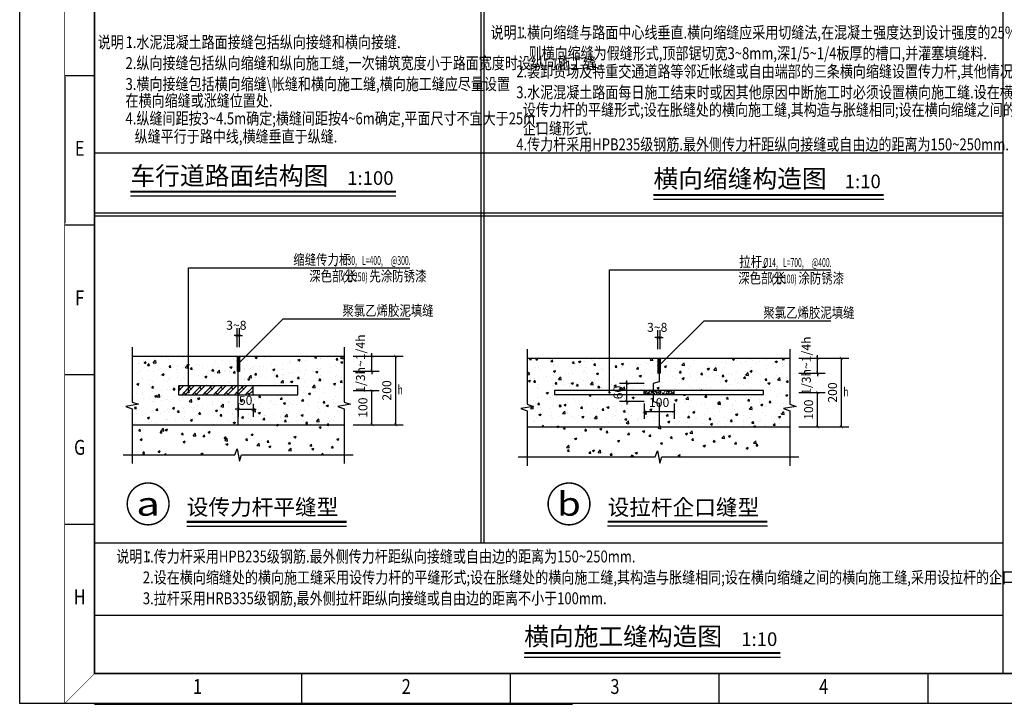
# Model space of a CAD drawing. Extents: x 332910 to 392330, y -70249 to 111624.
# Drawn here: x 332910 to 365900, y 22965 to 45890 of the extents above; entities that cross this region are included whole.
import ezdxf
from ezdxf.enums import TextEntityAlignment as Align

# ---------------------------------------------------------------- set-up
doc = ezdxf.new("R2010")
doc.units = 0
doc.header["$LTSCALE"] = 1000
doc.header["$MEASUREMENT"] = 0
doc.layers.get('0').update_dxf_attribs({"linetype": 'CONTINUOUS'})
doc.layers.get('DEFPOINTS').update_dxf_attribs({"linetype": 'CONTINUOUS'})
for name, color, linetype in [('3-文字', 7, 'CONTINUOUS'), ('3路', 30, 'CONTINUOUS'), ('PUB_DIM', 3, 'CONTINUOUS'), ('PUB_HATCH', 8, 'CONTINUOUS'), ('PUB_TEXT', 7, 'CONTINUOUS'), ('TK', 7, 'CONTINUOUS')]:
    doc.layers.add(name, color=color, linetype=linetype)
doc.styles.add('_TCH_DIM', font='ROMANS1.shx', dxfattribs={"width": 0.8, "bigfont": 'HZTXT.shx'})
doc.styles.add('_TCH_LABEL', font='COMPLEX', dxfattribs={"bigfont": 'GBCBIG'})
doc.styles.add('DIM_FONT', font='SIMPLEX.shx', dxfattribs={"width": 0.8})
doc.styles.add('gde01', font='txt8.shx', dxfattribs={"width": 0.7, "bigfont": 'hztxt01.shx'})
doc.styles.add('RMT', font='romant', dxfattribs={"width": 0.8})
doc.styles.add('宋体', font='txt', dxfattribs={"height": 300})
doc.dimstyles.new('DIMN10', dxfattribs={"dimscale": 0.1, "dimtxt": 300, "dimasz": 100, "dimexe": 250, "dimexo": 300, "dimgap": 150, "dimtad": 1, "dimdec": 0, "dimzin": 0, "dimdsep": 46, "dimtxsty": 'DIM_FONT', "dimblk": 'ARCHTICK', "dimcen": 0.09, "dimdle": 150, "dimclrt": 7, "dimazin": 2, "dimtfac": 1, "dimtdec": 0, "dimtix": 1, "dimtmove": 2, "dimatfit": 3, "dimldrblk": 'ARCHTICK', "dimfxl": 0, "dimtolj": 1, "dimtzin": 0, "dimarcsym": 0})

# ---------------------------------------------------------------- blocks, each defined once
blk = doc.blocks.new('_ArchTick')
at = {"color": 0, "linetype": 'ByBlock', "const_width": 0.15}
blk.add_lwpolyline([(-0.5, -0.5), (0.5, 0.5)], dxfattribs=at)
blk = doc.blocks.new('*D43')
at = {"layer": 'DEFPOINTS', "color": 0, "transparency": 16777216}
for p in [(156.6, 660.7), (148.6, 591.9), (156.6, 591.9)]:
    blk.add_point(p, dxfattribs=at)
at = {"layer": 'PUB_DIM', "color": 0, "lineweight": -2, "transparency": 16777216}
for p, q in [((148.6, 660.7), (138.6, 660.7)), ((148.6, 621.9), (148.6, 685.7)), ((148.6, 660.7), (156.6, 660.7)), ((156.6, 621.9), (156.6, 685.7)), ((156.6, 660.7), (166.6, 660.7))]:
    blk.add_line(p, q, dxfattribs=at)
at = {"layer": 'PUB_DIM', "color": 0, "lineweight": -2, "transparency": 16777216, "xscale": 10, "yscale": 10, "zscale": 10}
blk.add_blockref('_ArchTick', (148.6, 660.7), dxfattribs=at)
at = {"layer": 'PUB_DIM', "color": 0, "lineweight": -2, "transparency": 16777216, "xscale": 10, "yscale": 10, "zscale": 10, "rotation": 180}
blk.add_blockref('_ArchTick', (156.6, 660.7), dxfattribs=at)
at = {"layer": 'PUB_DIM', "color": 7, "transparency": 16777216, "insert": (146.3, 695.2), "char_height": 30, "attachment_point": 5, "style": 'DIM_FONT'}
blk.add_mtext('\\A1;3~8', dxfattribs=at)
blk = doc.blocks.new('*D44')
at = {"layer": 'DEFPOINTS', "color": 0, "transparency": 16777216}
for p in [(507.6, 591.9), (600.4, 591.9), (507.6, 541.9)]:
    blk.add_point(p, dxfattribs=at)
at = {"layer": 'PUB_DIM', "color": 0, "lineweight": -2, "transparency": 16777216}
for p, q in [((600.4, 591.9), (600.4, 601.9)), ((537.6, 591.9), (625.4, 591.9)), ((600.4, 541.9), (600.4, 591.9)), ((537.6, 541.9), (625.4, 541.9)), ((600.4, 541.9), (600.4, 531.9))]:
    blk.add_line(p, q, dxfattribs=at)
at = {"layer": 'PUB_DIM', "color": 0, "lineweight": -2, "transparency": 16777216, "xscale": 10, "yscale": 10, "zscale": 10}
for p, rotation in [((600.4, 591.9), 270), ((600.4, 541.9), 90)]:
    blk.add_blockref('_ArchTick', p, dxfattribs=dict(at, rotation=rotation))
at = {"layer": 'PUB_DIM', "color": 7, "transparency": 16777216, "insert": (562.5, 566.9), "char_height": 30, "attachment_point": 5, "rotation": 90, "style": 'DIM_FONT'}
blk.add_mtext('\\A1;1/3h~1/4h', dxfattribs=at)
blk = doc.blocks.new('*D45')
at = {"layer": 'DEFPOINTS', "color": 0, "transparency": 16777216}
for p in [(507.6, 476.9), (600.4, 476.9), (507.6, 361.9)]:
    blk.add_point(p, dxfattribs=at)
at = {"layer": 'PUB_DIM', "color": 0, "lineweight": -2, "transparency": 16777216}
for p, q in [((537.6, 476.9), (625.4, 476.9)), ((600.4, 361.9), (600.4, 476.9)), ((537.6, 361.9), (625.4, 361.9))]:
    blk.add_line(p, q, dxfattribs=at)
at = {"layer": 'PUB_DIM', "color": 0, "lineweight": -2, "transparency": 16777216, "xscale": 10, "yscale": 10, "zscale": 10}
for p, rotation in [((600.4, 476.9), 90), ((600.4, 361.9), 270)]:
    blk.add_blockref('_ArchTick', p, dxfattribs=dict(at, rotation=rotation))
at = {"layer": 'PUB_DIM', "color": 7, "transparency": 16777216, "insert": (570.4, 419.4), "char_height": 30, "attachment_point": 5, "rotation": 90, "style": 'DIM_FONT'}
blk.add_mtext('\\A1;100', dxfattribs=at)
blk = doc.blocks.new('*D46')
at = {"layer": 'DEFPOINTS', "color": 0, "transparency": 16777216}
for p in [(507.6, 591.9), (680.4, 591.9), (507.6, 361.9)]:
    blk.add_point(p, dxfattribs=at)
at = {"layer": 'PUB_DIM', "color": 0, "lineweight": -2, "transparency": 16777216}
for p, q in [((537.6, 591.9), (705.4, 591.9)), ((680.4, 361.9), (680.4, 591.9)), ((537.6, 361.9), (705.4, 361.9))]:
    blk.add_line(p, q, dxfattribs=at)
at = {"layer": 'PUB_DIM', "color": 0, "lineweight": -2, "transparency": 16777216, "xscale": 10, "yscale": 10, "zscale": 10}
for p, rotation in [((680.4, 591.9), 90), ((680.4, 361.9), 270)]:
    blk.add_blockref('_ArchTick', p, dxfattribs=dict(at, rotation=rotation))
at = {"layer": 'PUB_DIM', "color": 7, "transparency": 16777216, "insert": (650.4, 476.9), "char_height": 30, "attachment_point": 5, "rotation": 90, "style": 'DIM_FONT'}
blk.add_mtext('\\A1;200', dxfattribs=at)
blk = doc.blocks.new('*D47')
at = {"layer": 'DEFPOINTS', "color": 0, "transparency": 16777216}
for p in [(152.6, 461.9), (202.6, 461.9), (202.6, 413.8)]:
    blk.add_point(p, dxfattribs=at)
at = {"layer": 'PUB_DIM', "color": 0, "lineweight": -2, "transparency": 16777216}
for p, q in [((152.6, 431.9), (152.6, 388.8)), ((202.6, 431.9), (202.6, 388.8)), ((152.6, 413.8), (142.6, 413.8)), ((152.6, 413.8), (202.6, 413.8)), ((202.6, 413.8), (212.6, 413.8))]:
    blk.add_line(p, q, dxfattribs=at)
at = {"layer": 'PUB_DIM', "color": 0, "lineweight": -2, "transparency": 16777216, "xscale": 10, "yscale": 10, "zscale": 10}
blk.add_blockref('_ArchTick', (152.6, 413.8), dxfattribs=at)
at = {"layer": 'PUB_DIM', "color": 0, "lineweight": -2, "transparency": 16777216, "xscale": 10, "yscale": 10, "zscale": 10, "rotation": 180}
blk.add_blockref('_ArchTick', (202.6, 413.8), dxfattribs=at)
at = {"layer": 'PUB_DIM', "color": 7, "transparency": 16777216, "insert": (177.6, 443.8), "char_height": 30, "attachment_point": 5, "style": 'DIM_FONT'}
blk.add_mtext('\\A1;50', dxfattribs=at)
blk = doc.blocks.new('*D48')
at = {"layer": 'DEFPOINTS', "color": 0, "transparency": 16777216}
for p in [(473.5, 542.3), (465.5, 473.5), (473.5, 473.5)]:
    blk.add_point(p, dxfattribs=at)
at = {"layer": 'PUB_DIM', "color": 0, "lineweight": -2, "transparency": 16777216}
for p, q in [((465.5, 503.5), (465.5, 567.3)), ((473.5, 503.5), (473.5, 567.3)), ((465.5, 542.3), (455.5, 542.3)), ((465.5, 542.3), (473.5, 542.3)), ((473.5, 542.3), (483.5, 542.3))]:
    blk.add_line(p, q, dxfattribs=at)
at = {"layer": 'PUB_DIM', "color": 0, "lineweight": -2, "transparency": 16777216, "xscale": 10, "yscale": 10, "zscale": 10}
blk.add_blockref('_ArchTick', (465.5, 542.3), dxfattribs=at)
at = {"layer": 'PUB_DIM', "color": 0, "lineweight": -2, "transparency": 16777216, "xscale": 10, "yscale": 10, "zscale": 10, "rotation": 180}
blk.add_blockref('_ArchTick', (473.5, 542.3), dxfattribs=at)
at = {"layer": 'PUB_DIM', "color": 7, "transparency": 16777216, "insert": (463.1, 576.8), "char_height": 30, "attachment_point": 5, "style": 'DIM_FONT'}
blk.add_mtext('\\A1;3~8', dxfattribs=at)
blk = doc.blocks.new('*D49')
at = {"layer": 'DEFPOINTS', "color": 0, "transparency": 16777216}
for p in [(907.6, 473.5), (1000.4, 473.5), (907.6, 423.5)]:
    blk.add_point(p, dxfattribs=at)
at = {"layer": 'PUB_DIM', "color": 0, "lineweight": -2, "transparency": 16777216}
for p, q in [((937.6, 473.5), (1025.4, 473.5)), ((1000.4, 473.5), (1000.4, 483.5)), ((1000.4, 423.5), (1000.4, 473.5)), ((937.6, 423.5), (1025.4, 423.5)), ((1000.4, 423.5), (1000.4, 413.5))]:
    blk.add_line(p, q, dxfattribs=at)
at = {"layer": 'PUB_DIM', "color": 0, "lineweight": -2, "transparency": 16777216, "xscale": 10, "yscale": 10, "zscale": 10}
for p, rotation in [((1000.4, 473.5), 270), ((1000.4, 423.5), 90)]:
    blk.add_blockref('_ArchTick', p, dxfattribs=dict(at, rotation=rotation))
at = {"layer": 'PUB_DIM', "color": 7, "transparency": 16777216, "insert": (962.6, 448.5), "char_height": 30, "attachment_point": 5, "rotation": 90, "style": 'DIM_FONT'}
blk.add_mtext('\\A1;1/3h~1/4h', dxfattribs=at)
blk = doc.blocks.new('*D50')
at = {"layer": 'DEFPOINTS', "color": 0, "transparency": 16777216}
for p in [(907.6, 358.5), (1000.4, 358.5), (907.6, 243.5)]:
    blk.add_point(p, dxfattribs=at)
at = {"layer": 'PUB_DIM', "color": 0, "lineweight": -2, "transparency": 16777216}
for p, q in [((937.6, 358.5), (1025.4, 358.5)), ((1000.4, 243.5), (1000.4, 358.5)), ((937.6, 243.5), (1025.4, 243.5))]:
    blk.add_line(p, q, dxfattribs=at)
at = {"layer": 'PUB_DIM', "color": 0, "lineweight": -2, "transparency": 16777216, "xscale": 10, "yscale": 10, "zscale": 10}
for p, rotation in [((1000.4, 358.5), 90), ((1000.4, 243.5), 270)]:
    blk.add_blockref('_ArchTick', p, dxfattribs=dict(at, rotation=rotation))
at = {"layer": 'PUB_DIM', "color": 7, "transparency": 16777216, "insert": (970.4, 301), "char_height": 30, "attachment_point": 5, "rotation": 90, "style": 'DIM_FONT'}
blk.add_mtext('\\A1;100', dxfattribs=at)
blk = doc.blocks.new('*D51')
at = {"layer": 'DEFPOINTS', "color": 0, "transparency": 16777216}
for p in [(907.6, 473.5), (1080.4, 473.5), (907.6, 243.5)]:
    blk.add_point(p, dxfattribs=at)
at = {"layer": 'PUB_DIM', "color": 0, "lineweight": -2, "transparency": 16777216}
for p, q in [((937.6, 473.5), (1105.4, 473.5)), ((1080.4, 243.5), (1080.4, 473.5)), ((937.6, 243.5), (1105.4, 243.5))]:
    blk.add_line(p, q, dxfattribs=at)
at = {"layer": 'PUB_DIM', "color": 0, "lineweight": -2, "transparency": 16777216, "xscale": 10, "yscale": 10, "zscale": 10}
for p, rotation in [((1080.4, 473.5), 90), ((1080.4, 243.5), 270)]:
    blk.add_blockref('_ArchTick', p, dxfattribs=dict(at, rotation=rotation))
at = {"layer": 'PUB_DIM', "color": 7, "transparency": 16777216, "insert": (1050.4, 358.5), "char_height": 30, "attachment_point": 5, "rotation": 90, "style": 'DIM_FONT'}
blk.add_mtext('\\A1;200', dxfattribs=at)
blk = doc.blocks.new('*D52')
at = {"layer": 'DEFPOINTS', "color": 0, "transparency": 16777216}
for p in [(419.5, 351.5), (519.5, 351.5), (519.5, 295.4)]:
    blk.add_point(p, dxfattribs=at)
at = {"layer": 'PUB_DIM', "color": 0, "lineweight": -2, "transparency": 16777216}
for p, q in [((419.5, 321.5), (419.5, 270.4)), ((519.5, 321.5), (519.5, 270.4)), ((419.5, 295.4), (519.5, 295.4))]:
    blk.add_line(p, q, dxfattribs=at)
at = {"layer": 'PUB_DIM', "color": 0, "lineweight": -2, "transparency": 16777216, "xscale": 10, "yscale": 10, "zscale": 10, "rotation": 180}
blk.add_blockref('_ArchTick', (419.5, 295.4), dxfattribs=at)
at = {"layer": 'PUB_DIM', "color": 0, "lineweight": -2, "transparency": 16777216, "xscale": 10, "yscale": 10, "zscale": 10}
blk.add_blockref('_ArchTick', (519.5, 295.4), dxfattribs=at)
at = {"layer": 'PUB_DIM', "color": 7, "transparency": 16777216, "insert": (469.5, 325.4), "char_height": 30, "attachment_point": 5, "style": 'DIM_FONT'}
blk.add_mtext('\\A1;100', dxfattribs=at)
blk = doc.blocks.new('*D53')
at = {"layer": 'DEFPOINTS', "color": 0, "transparency": 16777216}
for p in [(361.8, 388.5), (449.5, 388.5), (449.5, 328.5)]:
    blk.add_point(p, dxfattribs=at)
at = {"layer": 'PUB_DIM', "color": 0, "lineweight": -2, "transparency": 16777216}
for p, q in [((361.8, 388.5), (361.8, 398.5)), ((419.5, 388.5), (336.8, 388.5)), ((361.8, 328.5), (361.8, 388.5)), ((419.5, 328.5), (336.8, 328.5)), ((361.8, 328.5), (361.8, 318.5))]:
    blk.add_line(p, q, dxfattribs=at)
at = {"layer": 'PUB_DIM', "color": 0, "lineweight": -2, "transparency": 16777216, "xscale": 10, "yscale": 10, "zscale": 10}
for p, rotation in [((361.8, 388.5), 270), ((361.8, 328.5), 90)]:
    blk.add_blockref('_ArchTick', p, dxfattribs=dict(at, rotation=rotation))
at = {"layer": 'PUB_DIM', "color": 7, "transparency": 16777216, "insert": (331.8, 358.5), "char_height": 30, "attachment_point": 5, "rotation": 90, "style": 'DIM_FONT'}
blk.add_mtext('\\A1;60', dxfattribs=at)
blk = doc.blocks.new('A2')
at = {"layer": 'TK'}
for p, q in [((15, 210.25), (25, 210.25)), ((15, 160.19), (25, 160.19)), ((15, 110.12), (25, 110.12)), ((15, 60.06), (25, 60.06)), ((94.44, 0), (94.44, 10)), ((164.38, 0), (164.38, 10)), ((234.31, 0), (234.31, 10)), ((304.25, 0), (304.25, 10))]:
    blk.add_line(p, q, dxfattribs=at)
for points, const_width in [([(0, 0), (594, 0), (594, 420), (0, 420)], 0.2), ([(25, 10), (584, 10), (584, 410), (25, 410)], 0.6)]:
    blk.add_lwpolyline(points, close=True, dxfattribs=dict(at, const_width=const_width))
blk.add_lwpolyline([(0, 420), (594, 420), (594, 0), (0, 0)], close=True, dxfattribs=at)
at = {"layer": 'TK', "const_width": 0.2}
for points in [[(15, 0), (15, 0), (15, 420)], [(15, 0), (25, 10)]]:
    blk.add_lwpolyline(points, dxfattribs=at)
at = {"layer": 'TK', "style": 'RMT', "width": 0.8}
for s, p in [('E', (20, 185.22)), ('F', (20, 135.16)), ('G', (20, 85.09)), ('H', (20, 35.03)), ('1', (59.47, 5)), ('2', (129.41, 5)), ('3', (199.34, 5)), ('4', (269.28, 5))]:
    blk.add_text(s, height=5, dxfattribs=at).set_placement(p, align=Align.MIDDLE)
blk = doc.blocks.new('A21')
at = {"layer": 'TK', "xscale": 100, "yscale": 100, "zscale": 100}
blk.add_blockref('A2', (265046, 92511), dxfattribs=at)
blk = doc.blocks.new('0-设传力杆平缝型')
at = {"layer": 'PUB_HATCH'}
h = blk.add_hatch(dxfattribs=at)
h.set_pattern_fill('混凝土', color=256, scale=10, style=0)
h.set_pattern_definition([(50, (-390329.547, -57378.07), (71.726018, -6.2752135), [7.5, -82.5]), (355, (-390329.55, -57378.07), (-13.875133, 75.219213), [6, -66]), (100.4514, (-390323.57, -57378.59), (57.850938, 68.943954), [6.374019, -70.114211]), (46.1842, (-390329.55, -57358.07), (106.724105, -16.551901), [11.25, -123.75]), (96.6356, (-390320.65, -57359.45), (93.46627, 97.411787), [9.56103, -105.1713]), (351.1842, (-390329.55, -57358.07), (93.466195, 97.41186), [9, -99]), (21, (-390319.547, -57363.07), (59.690705, -40.261889), [7.5, -82.5]), (326, (-390319.55, -57363.07), (24.331533, 72.515005), [6, -66]), (71.4514, (-390314.57, -57366.425), (84.022263, 32.25305), [6.374019, -70.114211]), (37.5, (-390329.547, -57378.07), (1.2159855, 33.2893854), [0, -65.2, 0, -67, 0, -66.25]), (7.5, (-390329.547, -57378.07), (26.3069537, 39.4411712), [0, -38.2, 0, -63.7, 0, -25.25]), (327.5, (-390351.847, -57378.07), (53.3822436, -2.2554872), [0, -25, 0, -78, 0, -103.5]), (317.5, (-390361.847, -57378.07), (58.318617, 10.010498), [0, -32.5, 0, -51.8, 0, -73.5])])
h.paths.add_polyline_path([(156.6, 591.9), (156.6, 541.9), (148.6, 541.9), (148.6, 591.9), (-202.4, 591.9), (-202.4, 438.2), (-181.4, 430.5), (-202.4, 426.8), (-202.4, 361.9), (507.6, 361.9), (507.6, 415.7), (486.6, 423.1), (507.6, 426.8), (507.6, 591.9)])
h.paths.add_polyline_path([(352.6, 491.9), (352.6, 461.9), (-47.4, 461.9), (-47.4, 491.9)], flags=16)
h = blk.add_hatch(dxfattribs=at)
h.set_pattern_fill('ANSI37', color=256, scale=30, style=0)
h.set_pattern_definition([(45, (-392029.5497, -57378.0694), (-2.65165043, 2.65165043), []), (135, (-392029.5497, -57378.0694), (-2.65165043, -2.65165043), [])])
h.paths.add_polyline_path([(156.6, 591.9), (148.6, 591.9), (148.6, 541.9), (156.6, 541.9)])
h = blk.add_hatch(dxfattribs=at)
h.set_pattern_fill('塑料', color=256, scale=10, style=0)
h.set_pattern_definition([(45, (-390329.547, -57378.07), (-17.6776695, 17.6776695), []), (45, (-390317.762, -57378.07), (-17.6776695, 17.6776695), []), (135, (-390309.34, -57372.476), (-17.6776695, -17.6776695), [12.33333, -12.66667])])
h.paths.add_polyline_path([(152.6, 491.9), (-47.4, 491.9), (-47.4, 461.9), (152.6, 461.9)])
edge = h.paths.add_edge_path()
edge.add_spline(control_points=[(154.3, 461.9), (153.1, 464.6), (151.7, 471.4), (167.9, 480.6), (155, 487.8), (152.6, 491.9)], knot_values=[1065.103238, 1065.103238, 1065.103238, 1065.103238, 1149.945785, 1281.362146, 1427.592925, 1427.592925, 1427.592925, 1427.592925], degree=3, periodic=0)
edge.add_line((152.6, 491.9), (152.6, 491.9))
edge.add_line((152.6, 491.9), (152.6, 461.9))
edge.add_line((152.6, 461.9), (154.3, 461.9))
edge = h.paths.add_edge_path()
edge.add_line((202.6, 491.9), (152.6, 491.9))
edge.add_spline(control_points=[(152.6, 491.9), (155, 487.8), (167.9, 480.6), (151.7, 471.4), (153.1, 464.6), (154.3, 461.9)], knot_values=[1065.103238, 1065.103238, 1065.103238, 1065.103238, 1211.334017, 1342.750377, 1427.592925, 1427.592925, 1427.592925, 1427.592925], degree=3, periodic=0)
edge.add_line((154.3, 461.9), (202.6, 461.9))
edge.add_line((202.6, 461.9), (202.6, 491.9))
h = blk.add_hatch(dxfattribs=at)
h.set_pattern_fill('砂石碎砖', color=256, scale=10, style=0)
h.set_pattern_definition([(50, (-390329.547, -57378.07), (71.726018, -6.275213), [7.5, -82.5]), (355, (-390329.55, -57378.07), (-13.875133, 75.219213), [6, -66]), (100.4514, (-390323.57, -57378.59), (57.850938, 68.943954), [6.374019, -70.114211]), (46.1842, (-390329.55, -57358.07), (106.724104, -16.5519), [11.25, -123.75]), (96.6356, (-390320.65, -57359.45), (93.46627, 97.411787), [9.56103, -105.1713]), (351.1842, (-390329.55, -57358.07), (93.466195, 97.41186), [9, -99]), (21, (-390319.547, -57363.07), (59.690705, -40.261889), [7.5, -82.5]), (326, (-390319.55, -57363.07), (24.331534, 72.515004), [6, -66]), (71.4514, (-390314.57, -57366.425), (84.022263, 32.25305), [6.374019, -70.114211])])
h.paths.add_polyline_path([(507.6, 361.9), (-202.4, 361.9), (-202.4, 261.9), (507.6, 261.9)])
at = {"layer": '3路'}
for p, q in [((-202.4, 591.9), (507.6, 591.9)), ((148.6, 591.9), (148.6, 541.9)), ((156.6, 591.9), (156.6, 541.9)), ((148.6, 541.9), (156.6, 541.9)), ((152.6, 361.9), (152.6, 541.9)), ((202.6, 461.9), (202.6, 491.9)), ((-202.4, 361.9), (507.6, 361.9))]:
    blk.add_line(p, q, dxfattribs=at)
blk.add_lwpolyline([(-47.4, 461.9), (352.6, 461.9), (352.6, 491.9), (-47.4, 491.9)], close=True, dxfattribs=at)
at = {"layer": 'PUB_DIM'}
for p, q in [((-13.8, 471.3), (-13.8, 887.4)), ((-13.8, 887.4), (727.7, 887.4)), ((153.3, 566.9), (303.3, 716.9)), ((303.3, 716.9), (727.7, 716.9))]:
    blk.add_line(p, q, dxfattribs=at)
for points in [[(-202.4, 621.9), (-202.4, 438.2), (-181.4, 430.5), (-223.4, 423.1), (-202.4, 415.7), (-202.4, 231.9)], [(507.6, 621.9), (507.6, 438.2), (528.6, 430.5), (486.6, 423.1), (507.6, 415.7), (507.6, 231.9)], [(-232.4, 261), (141.3, 261), (149, 282), (156.4, 240), (163.8, 261), (537.6, 261)], [(-19.8, 22.9), (515.6, 22.9)]]:
    blk.add_lwpolyline(points, dxfattribs=at)
for points, const_width in [([(151.9, 565.5, 1), (154.7, 568.4, 1)], 4), ([(-13.8, 469.3, 1), (-13.8, 473.3, 1)], 4), ([(-79.3, 97.1, 1), (-219.3, 97.1, 1)], 5)]:
    blk.add_lwpolyline(points, format="xyb", close=True, dxfattribs=dict(at, const_width=const_width))
at = {"layer": 'PUB_DIM', "const_width": 7}
blk.add_lwpolyline([(-19.8, 36.9), (515.6, 36.9)], dxfattribs=at)
at = {"layer": 'PUB_DIM', "color": 7, "style": 'DIM_FONT', "width": 0.7}
blk.add_text('h', height=30, dxfattribs=at).set_placement((686.6, 464.4))
at = {"layer": 'PUB_TEXT', "style": '_TCH_DIM'}
for s, height, width, p in [('缩缝传力杆', 35, 0.8, (337.1, 897.4)), ('%%c30,', 29.75, 0.564706, (501.6, 897.4)), ('L=400,', 29.75, 0.564706, (567.4, 897.4)), ('@300.', 29.75, 0.564706, (664, 897.4)), (',', 29.8, 0.564706, (477.1, 897.4)), ('深色部分', 35, 0.8, (390.6, 842.3)), ('(', 29.8, 0.564706, (502.6, 842.3)), ('长', 35, 0.8, (512.4, 842.3)), ('250)', 29.75, 0.564706, (540.4, 842.3)), ('先涂防锈漆', 35, 0.8, (592.2, 842.3)), ('聚氯乙烯胶泥填缝', 35, 0.8, (501.6, 727)), ('.', 29.8, 0.564706, (725.6, 727))]:
    blk.add_text(s, height=height, dxfattribs=dict(at, width=width)).set_placement(p)
at = {"layer": 'PUB_TEXT', "style": '_TCH_LABEL', "width": 1.4}
blk.add_text('a', height=79.2, dxfattribs=at).set_placement((-188.9, 57.5), (-109.7, 57.5), align=Align.FIT)
at = {"layer": 'PUB_TEXT', "style": '宋体'}
blk.add_text('设传力杆平缝型', height=53.16, dxfattribs=at).set_placement((-19.8, 59.8))
at = {"layer": 'PUB_DIM'}
dim = blk.add_linear_dim(base=(156.6, 660.7), p1=(148.6, 591.9), p2=(156.6, 591.9), angle=0, text='3~8', dimstyle='DIMN10', dxfattribs=at)
dim.commit()
dim.dimension.update_dxf_attribs({"geometry": '*D43', "text_midpoint": (146.3, 695.2), "dimtype": 129})
for p1, p2, distance, text, picture, middle in [((507.6, 541.9), (507.6, 591.9), -92.8, '1/3h~1/4h', '*D44', (562.5, 566.9)), ((507.6, 361.9), (507.6, 591.9), -172.8, '200', '*D46', (650.4, 476.9)), ((507.6, 361.9), (507.6, 476.9), -92.8, '100', '*D45', (570.4, 419.4))]:
    dim = blk.add_aligned_dim(p1=p1, p2=p2, distance=distance, text=text, dimstyle='DIMN10', dxfattribs=at)
    dim.commit()
    dim.dimension.update_dxf_attribs({"geometry": picture, "text_midpoint": middle})
dim = blk.add_aligned_dim(p1=(152.6, 461.9), p2=(202.6, 461.9), distance=-48.1, dimstyle='DIMN10', dxfattribs=at)
dim.commit()
dim.dimension.update_dxf_attribs({"geometry": '*D47', "text_midpoint": (177.6, 443.8)})
blk = doc.blocks.new('0-设拉杆企口缝型')
at = {"layer": 'PUB_HATCH'}
h = blk.add_hatch(dxfattribs=at)
h.set_pattern_fill('混凝土', color=256, scale=10, style=0)
h.set_pattern_definition([(50, (-390012.66, -57496.51), (71.726018, -6.2752135), [7.5, -82.5]), (355, (-390012.66, -57496.51), (-13.875133, 75.219213), [6, -66]), (100.4514, (-390006.68, -57497.03), (57.850938, 68.943954), [6.374019, -70.114211]), (46.1842, (-390012.66, -57476.51), (106.724105, -16.551901), [11.25, -123.75]), (96.6356, (-390003.77, -57477.89), (93.46627, 97.411787), [9.56103, -105.1713]), (351.1842, (-390012.66, -57476.51), (93.466195, 97.41186), [9, -99]), (21, (-390002.66, -57481.51), (59.690705, -40.261889), [7.5, -82.5]), (326, (-390002.66, -57481.51), (24.331533, 72.515005), [6, -66]), (71.4514, (-389997.685, -57484.86), (84.022263, 32.25305), [6.374019, -70.114211]), (37.5, (-390012.66, -57496.507), (1.2159855, 33.2893854), [0, -65.2, 0, -67, 0, -66.25]), (7.5, (-390012.66, -57496.507), (26.3069537, 39.4411712), [0, -38.2, 0, -63.7, 0, -25.25]), (327.5, (-390034.96, -57496.507), (53.3822436, -2.2554872), [0, -25, 0, -78, 0, -103.5]), (317.5, (-390044.96, -57496.507), (58.318617, 10.010498), [0, -32.5, 0, -51.8, 0, -73.5])])
h.paths.add_polyline_path([(473.5, 473.5), (473.5, 423.5), (465.5, 423.5), (465.5, 473.5), (27.5, 473.5), (27.5, 319.8), (48.5, 312.1), (27.5, 308.4), (27.5, 243.5), (907.6, 243.5), (907.6, 297.3), (886.6, 304.7), (907.6, 308.4), (907.6, 473.5)])
h.paths.add_polyline_path([(819.5, 365.5), (819.5, 351.5), (119.5, 351.5), (119.5, 365.5)], flags=16)
h = blk.add_hatch(dxfattribs=at)
h.set_pattern_fill('ANSI37', color=256, scale=30, style=0)
h.set_pattern_definition([(45, (-391712.662, -57496.5072), (-2.65165043, 2.65165043), []), (135, (-391712.662, -57496.5072), (-2.65165043, -2.65165043), [])])
h.paths.add_polyline_path([(473.5, 473.5), (465.5, 473.5), (465.5, 423.5), (473.5, 423.5)])
h = blk.add_hatch(dxfattribs=at)
h.set_pattern_fill('离散材料', color=256, scale=5, style=0)
h.set_pattern_definition([(0, (-391698.262, -55834.639), (8.8, 15.2), [0.8, -13.4, 0.6, -5.8, 1.2, -14.2]), (10, (-391702.062, -55826.44), (5.3784091, 19.0229523), [1.4, -3.4, 1.8, -10.6, 1, -13.2]), (20, (-391704.062, -55832.839), (8.89806357, 14.73175023), [1.6, -11, 1.4, -8.2, 1, -6.4]), (30, (-391698.262, -55834.039), (-1.4646171, 16.9367912), [1, -6.6, 0.8, -9.8, 0.6, -13]), (40, (-391703.862, -55829.639), (2.25572782, 14.42469036), [0.8, -8.8, 0.6, -5.6, 1.6, -10.2]), (50, (-391700.862, -55836.839), (-5.34985765, 15.71556627), [0.4, -7.4, 1, -12.2, 1.2, -6.2]), (60, (-391700.262, -55835.439), (-6.63153533, 14.91384388), [1, -8.2, 0.4, -9.6, 0.8, -7.4]), (70, (-391702.462, -55837.839), (-7.32615135, 14.37245652), [0.6, -3.8, 1.2, -6.4, 0.8, -8.8]), (80, (-391701.462, -55826.039), (-13.90435625, 10.9812967), [1.4, -8.8, 0.6, -10.4, 1.2, -9.8]), (90, (-391700.262, -55834.64), (-17.6, 7.4), [1.2, -6.2, 0.8, -12.2, 0.4, -12.4]), (100, (-391703.462, -55828.439), (-16.5314306, 9.67635274), [1.4, -7.8, 1.2, -6.4, 1.4, -14.6]), (110, (-391704.862, -55839.839), (-16.0293561, 5.4460759), [1.6, -5.2, 0.8, -10.6, 1.2, -11.6]), (120, (-391710.262, -55837.439), (-19.1099963, 1.8994845), [1, -13.4, 1.2, -6.2, 1.4, -8.2]), (130, (-391705.862, -55841.839), (-18.60718447, 4.75107208), [0.6, -4.4, 0.8, -8.6, 1.6, -11.2]), (140, (-391711.862, -55825.839), (-14.70645677, -2.2803792), [1.2, -7.2, 1.4, -6.2, 0.8, -8.4]), (150, (-391695.262, -55843.039), (-13.65499815, -8.05115057), [0.8, -5.6, 1.6, -12.4, 1.4, -11.4]), (160, (-391708.462, -55831.839), (-15.8600716, -10.8285793), [1.2, -8.4, 1, -7.6, 0.8, -12.2]), (170, (-391707.262, -55836.639), (-14.3762698, -11.27487767), [1.8, -6.6, 1.2, -9, 1.6, -8.8])])
h.paths.add_polyline_path([(449.5, 365.5), (419.5, 365.5), (419.5, 351.5), (449.5, 351.5)])
h.paths.add_polyline_path([(519.5, 365.5), (449.5, 365.5), (449.5, 351.5), (519.5, 351.5)])
h = blk.add_hatch(dxfattribs=at)
h.set_pattern_fill('砂石碎砖', color=256, scale=10, style=0)
h.set_pattern_definition([(50, (-390012.66, -57496.51), (71.726018, -6.275213), [7.5, -82.5]), (355, (-390012.66, -57496.51), (-13.875133, 75.219213), [6, -66]), (100.4514, (-390006.68, -57497.03), (57.850938, 68.943954), [6.374019, -70.114211]), (46.1842, (-390012.66, -57476.51), (106.724104, -16.5519), [11.25, -123.75]), (96.6356, (-390003.77, -57477.89), (93.46627, 97.411787), [9.56103, -105.1713]), (351.1842, (-390012.66, -57476.51), (93.466195, 97.41186), [9, -99]), (21, (-390002.66, -57481.51), (59.690705, -40.261889), [7.5, -82.5]), (326, (-390002.66, -57481.51), (24.331534, 72.515004), [6, -66]), (71.4514, (-389997.685, -57484.86), (84.022263, 32.25305), [6.374019, -70.114211])])
h.paths.add_polyline_path([(824.4, 243.5), (114.5, 243.5), (114.5, 143.5), (824.4, 143.5)])
at = {"layer": '3路'}
for p, q in [((27.5, 473.5), (907.6, 473.5)), ((465.5, 473.5), (465.5, 423.5)), ((473.5, 473.5), (473.5, 423.5)), ((465.5, 423.5), (473.5, 423.5)), ((419.5, 351.5), (419.5, 365.5)), ((519.5, 351.5), (519.5, 365.5)), ((27.5, 243.5), (907.6, 243.5))]:
    blk.add_line(p, q, dxfattribs=at)
blk.add_lwpolyline([(469.5, 423.5), (469.5, 394.5), (449.5, 388.5), (449.5, 328.5), (469.5, 322.5), (469.5, 243.5)], dxfattribs=at)
blk.add_lwpolyline([(119.5, 351.5), (819.5, 351.5), (819.5, 365.5), (119.5, 365.5)], close=True, dxfattribs=at)
at = {"layer": 'PUB_DIM'}
for p, q in [((303.1, 358.7), (303.1, 768.9)), ((303.1, 768.9), (1044.6, 768.9)), ((815.7, 778.8), (827.4, 778.8)), ((470.2, 448.5), (620.2, 598.5)), ((620.2, 598.5), (1044.6, 598.5))]:
    blk.add_line(p, q, dxfattribs=at)
for points in [[(27.5, 503.5), (27.5, 319.8), (48.5, 312.1), (6.5, 304.7), (27.5, 297.3), (27.5, 113.5)], [(907.6, 503.5), (907.6, 319.8), (928.6, 312.1), (886.6, 304.7), (907.6, 297.3), (907.6, 113.5)], [(-2.5, 142.6), (456.3, 142.6), (464, 163.6), (471.4, 121.6), (478.8, 142.6), (937.6, 142.6)], [(297.1, -88.3), (832.4, -88.3)]]:
    blk.add_lwpolyline(points, dxfattribs=at)
for points, const_width in [([(468.7, 447.1, 1), (471.6, 449.9, 1)], 4), ([(303.1, 356.7, 1), (303.1, 360.7, 1)], 4), ([(237.6, -14.5, 1), (97.6, -14.5, 1)], 5)]:
    blk.add_lwpolyline(points, format="xyb", close=True, dxfattribs=dict(at, const_width=const_width))
at = {"layer": 'PUB_DIM', "const_width": 7}
blk.add_lwpolyline([(297.1, -74.3), (832.4, -74.3)], dxfattribs=at)
at = {"layer": 'PUB_DIM', "color": 7, "style": 'DIM_FONT', "width": 0.7}
blk.add_text('h', height=30, dxfattribs=at).set_placement((1086.7, 346))
at = {"layer": 'PUB_TEXT', "style": '_TCH_DIM'}
for s, height, width, p in [('拉杆', 35, 0.8, (738, 778.9)), ('%%C14,', 29.75, 0.564706, (818.5, 778.9)), ('L=700,', 29.75, 0.564706, (884.3, 778.9)), ('@400.', 29.75, 0.564706, (980.9, 778.9)), ('深色部分', 35, 0.8, (734.6, 723.9)), (',', 29.8, 0.564706, (794, 778.9)), ('长', 35, 0.8, (856.4, 723.9)), ('涂防锈漆', 35, 0.8, (936.2, 723.9)), ('(', 29.8, 0.564706, (846.6, 723.9)), ('100)', 29.75, 0.564706, (884.4, 723.9)), ('聚氯乙烯胶泥填缝', 35, 0.8, (818.5, 608.5)), ('.', 29.8, 0.564706, (1042.5, 608.5))]:
    blk.add_text(s, height=height, dxfattribs=dict(at, width=width)).set_placement(p)
at = {"layer": 'PUB_TEXT', "style": '_TCH_LABEL', "width": 1.3125}
blk.add_text('b', height=79.2, dxfattribs=at).set_placement((128, -54.1), (207.2, -54.1), align=Align.FIT)
at = {"layer": 'PUB_TEXT', "style": '宋体'}
blk.add_text('设拉杆企口缝型', height=53.16, dxfattribs=at).set_placement((297.1, -52.3))
at = {"layer": 'PUB_DIM'}
dim = blk.add_linear_dim(base=(473.5, 542.3), p1=(465.5, 473.5), p2=(473.5, 473.5), angle=0, text='3~8', dimstyle='DIMN10', dxfattribs=at)
dim.commit()
dim.dimension.update_dxf_attribs({"geometry": '*D48', "text_midpoint": (463.1, 576.8), "dimtype": 129})
for p1, p2, distance, text, picture, middle in [((907.6, 423.5), (907.6, 473.5), -92.8, '1/3h~1/4h', '*D49', (962.6, 448.5)), ((907.6, 243.5), (907.6, 473.5), -172.8, '200', '*D51', (1050.4, 358.5)), ((907.6, 243.5), (907.6, 358.5), -92.8, '100', '*D50', (970.4, 301))]:
    dim = blk.add_aligned_dim(p1=p1, p2=p2, distance=distance, text=text, dimstyle='DIMN10', dxfattribs=at)
    dim.commit()
    dim.dimension.update_dxf_attribs({"geometry": picture, "text_midpoint": middle})
for p1, p2, distance, picture, middle in [((449.5, 328.5), (449.5, 388.5), 87.7, '*D53', (331.8, 358.5)), ((419.5, 351.5), (519.5, 351.5), -56.1, '*D52', (469.5, 325.4))]:
    dim = blk.add_aligned_dim(p1=p1, p2=p2, distance=distance, dimstyle='DIMN10', dxfattribs=at)
    dim.commit()
    dim.dimension.update_dxf_attribs({"geometry": picture, "text_midpoint": middle})

msp = doc.modelspace()

# ---------------------------------------------------------------- linework, layer by layer
for p, q in [((348363.6, 63996.3), (348363.6, 28377.3)), ((348463.6, 63996.3), (348463.6, 28377.3)), ((365849.6, 63996.3), (365849.6, 23996.3)), ((335420.1, 41426.8), (352804.5, 41426.8)), ((348463.6, 41426.8), (365849.6, 41426.8)), ((335420.1, 39426.8), (352804.5, 39426.8)), ((335420.1, 39326.8), (365849.6, 39326.8)), ((348463.6, 39426.8), (365849.6, 39426.8)), ((335420.1, 28377.3), (365849.6, 28377.3)), ((335420.1, 25946.3), (365849.6, 25946.3)), ((335420.1, 22965.1), (351428.2, 22965.1))]:
    msp.add_line(p, q)
at = {"layer": 'PUB_DIM', "const_width": 70}
for points in [[(336621.6, 40131.3), (345516.9, 40131.3)], [(354145.5, 40016.6), (361862.8, 40016.6)], [(349814.2, 24686.1), (358395.7, 24686.1)]]:
    msp.add_lwpolyline(points, dxfattribs=at)
at = {"layer": 'PUB_DIM'}
for points in [[(336621.6, 39991.3), (345516.9, 39991.3)], [(354145.5, 39876.6), (361862.8, 39876.6)], [(349814.2, 24546.1), (358395.7, 24546.1)]]:
    msp.add_lwpolyline(points, dxfattribs=at)
at = {"layer": 'PUB_HATCH'}
msp.add_line((334420.1, 43971.3), (334420.1, 39071.3), dxfattribs=at)

# ---------------------------------------------------------------- block references
msp.add_blockref('A21', (67873.9, -69514.9))
at = {"xscale": 10, "yscale": 10, "zscale": 10}
for name, p in [('0-设传力杆平缝型', (338705.7, 28705)), ('0-设拉杆企口缝型', (349639, 29820.2))]:
    msp.add_blockref(name, p, dxfattribs=at)

# ---------------------------------------------------------------- texts
at = {"layer": '3-文字', "style": 'gde01', "width": 0.8}
for s, p in [('说明：', (348688.9, 45260.8)), ('1.横向缩缝与路面中心线垂直.横向缩缝应采用切缝法,在混凝土强度达到设计强度的25%%%~30%%%时,用切缝机切割.', (349547.8, 45260.8)), ('说明：', (335524.1, 44936.9)), ('1.水泥混凝土路面接缝包括纵向接缝和横向接缝.', (336457.4, 44936.9)), ('则横向缩缝为假缝形式,顶部锯切宽3~8mm,深1/5~1/4板厚的槽口,并灌塞填缝料.', (349957.4, 44566.4)), ('2.纵向接缝包括纵向缩缝和纵向施工缝,一次铺筑宽度小于路面宽度时设纵向施工缝.', (336457.4, 44236.9)), ('2.装卸货场及特重交通道路等邻近帐缝或自由端部的三条横向缩缝设置传力杆,其他情况可采用不设传力杆假缝形式.', (349547.8, 43959.5)), ('3.横向接缝包括横向缩缝\\帐缝和横向施工缝,横向施工缝应尽量设置', (336457.4, 43536.9)), ('3.水泥混凝土路面每日施工结束时或因其他原因中断施工时必须设置横向施工缝.设在横向缩缝处的横向施工缝采用', (349547.8, 43259.5)), ('在横向缩缝或涨缝位置处.', (336457.4, 42981.5)), ('设传力杆的平缝形式;设在胀缝处的横向施工缝,其构造与胀缝相同;设在横向缩缝之间的横向施工缝,采用设拉杆的', (349770.5, 42674.2)), ('4.纵缝间距按3~4.5m确定;横缝间距按4~6m确定,平面尺寸不宜大于25m,', (336457.4, 42383)), ('纵缝平行于路中线,横缝垂直于纵缝.', (336760.6, 41780.2)), ('企口缝形式.', (349770.5, 42050.9)), ('4.传力杆采用HPB235级钢筋.最外侧传力杆距纵向接缝或自由边的距离为150~250mm.', (349547.8, 41514.9)), ('说明：', (336146.6, 27714.5)), ('1.传力杆采用HPB235级钢筋.最外侧传力杆距纵向接缝或自由边的距离为150~250mm.', (337037.3, 27714.5)), ('2.设在横向缩缝处的横向施工缝采用设传力杆的平缝形式;设在胀缝处的横向施工缝,其构造与胀缝相同;设在横向缩缝之间的横向施工缝,采用设拉杆的企口缝形式.', (337037.3, 27014.5)), ('3.拉杆采用HRB335级钢筋,最外侧拉杆距纵向接缝或自由边的距离不小于100mm.', (337037.3, 26314.5))]:
    msp.add_text(s, height=400, dxfattribs=at).set_placement(p)
at = {"layer": 'PUB_TEXT', "style": '宋体'}
for s, height, p in [('车行道路面结构图', 607.59, (336621.6, 40359)), ('横向缩缝构造图', 607.59, (354145.5, 40264.6)), ('1:100', 455.7, (343883, 40359)), ('1:10', 455.7, (360552.9, 40247.7)), ('横向施工缝构造图', 607.59, (349814.2, 24934.2)), ('1:10', 455.7, (357085.8, 24917.3))]:
    msp.add_text(s, height=height, dxfattribs=at).set_placement(p)

doc.saveas('drawing.dxf')
